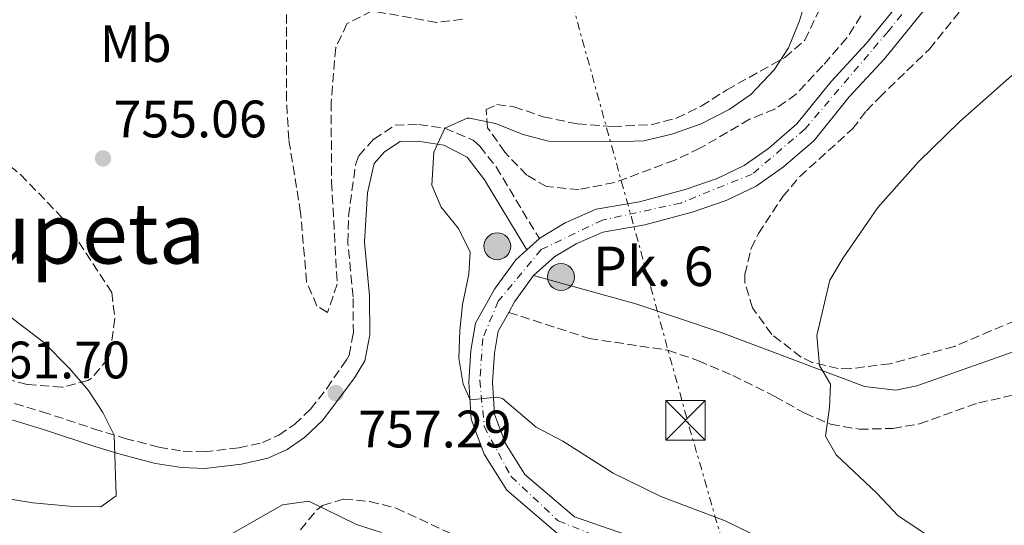
# Model space of a CAD drawing. Units: metres. Extents: x 590090 to 593520, y 4752157 to 4754516.
# Drawn here: x 591317 to 591505, y 4754166 to 4754262 of the extents above; entities that cross this region are included whole.
import ezdxf
from ezdxf.enums import TextEntityAlignment as Align

# ---------------------------------------------------------------- set-up
doc = ezdxf.new("R2010")
doc.units = ezdxf.units.M
doc.header["$MEASUREMENT"] = 0
for name, pattern in [('DGN Style 3', [2.435890702152634, 1.739921930109024, -0.6959687720436097]), ('DGN Style 4', [2.7856150101045474, 1.391937544087219, -0.6959687720436097, 0.001739921930109024, -0.6959687720436097]), ('DGN Style 7', [3.4798438602180486, 1.565929737098122, -0.6959687720436097, 0.5219765790327072, -0.6959687720436097])]:
    doc.linetypes.add(name, pattern=pattern)
for name, color, linetype, lineweight in [('Camino', 7, 'DGN Style 3', 0), ('Carretera', 9, 'Continuous', 0), ('Caseta-cabaña', 1, 'Continuous', 0), ('Cauce permanente', 151, 'Continuous', 13), ('Cota de punto acotado terreno', 7, 'Continuous', 0), ('Curva de nivel intermedia', 30, 'Continuous', 0), ('Eje de carretera', 7, 'DGN Style 4', 0), ('Etiqueta de uso rústico', 92, 'Continuous', 0), ('Hito kilométrico (PK) carretera', 7, 'Continuous', 0), ('Línea de asfalto', 7, 'Continuous', 13), ('Línea eléctrica', 6, 'DGN Style 7', 0), ('Margen derecho', 7, 'Continuous', 0), ('Puente', 1, 'Continuous', 0), ('Punto acotado terreno (símbolo)', 7, 'Continuous', 0), ('Texto de Punto Kilométrico carretera', 7, 'Continuous', 0), ('Texto de Área (paraje) menor', 7, 'Continuous', 0), ('Torre eléctrica', 7, 'Continuous', 0), ('Zona arbolada', 92, 'DGN Style 3', 0)]:
    doc.layers.add(name, color=color, linetype=linetype, lineweight=lineweight)
doc.styles.add('Style-Arial', font='arial.ttf')

# ---------------------------------------------------------------- blocks, each defined once
blk = doc.blocks.new('5PATER')
at = {"layer": 'Cauce permanente', "linetype": 'Continuous', "lineweight": 0}
h = blk.add_hatch(color=51, dxfattribs=at)
edge = h.paths.add_edge_path()
edge.add_ellipse((0, 0), major_axis=(-0.1095731443231308, -0.1110710700762829), ratio=0.9994222409660317, start_angle=0, end_angle=360)
blk = doc.blocks.new('5TME')
at = {"layer": 'Caseta-cabaña', "color": 7, "linetype": 'Continuous', "lineweight": 0}
for p, q in [((-0.375, 0.375), (0.375, -0.375)), ((0.3723, 0.3776), (-0.3716, -0.3784))]:
    blk.add_line(p, q, dxfattribs=at)
at = {"layer": 'Caseta-cabaña', "color": 7, "linetype": 'Continuous', "lineweight": 0, "flags": 128}
blk.add_lwpolyline([(-0.375, -0.375), (0.375, -0.375), (0.375, 0.375), (-0.375, 0.375), (-0.3716, -0.3784)], dxfattribs=at)
blk = doc.blocks.new('5HITCA')
at = {"layer": 'Puente', "linetype": 'Continuous', "lineweight": 0}
h = blk.add_hatch(color=1, dxfattribs=at)
edge = h.paths.add_edge_path()
edge.add_arc((0, 0), 0.2558578010358639, 0, 360)
at = {"layer": 'Puente', "color": 7, "linetype": 'Continuous', "lineweight": 0}
blk.add_circle((0, 0), 0.2558578010358639, dxfattribs=at)

msp = doc.modelspace()

# ---------------------------------------------------------------- linework, layer by layer
at = {"layer": 'Camino', "color": 7, "linetype": 'DGN Style 3', "lineweight": 0}
for points in [[(591297.7699999983, 4754194.939999999, 762.2700000000043), (591321.6600000003, 4754187.680000001, 760.9499999999972), (591331.4300000002, 4754184.45, 759.8099999999978), (591337.4200000004, 4754182.61, 759.5599999999978), (591343.8299999987, 4754180.940000001, 759.4100000000036), (591348.4200000019, 4754180.17, 758.8099999999978), (591352.4400000008, 4754180.050000001, 758.3300000000019), (591359.0100000022, 4754180.810000001, 758.029999999999), (591363.5599999985, 4754181.820000002, 757.9100000000036), (591366.6599999988, 4754183.25, 757.8500000000058), (591369.6200000005, 4754185.270000001, 757.6699999999984), (591372.6400000001, 4754188.180000001, 757.3699999999955), (591375.7399999981, 4754192.100000001, 757.2899999999937), (591379.4899999987, 4754197.540000001, 757.5), (591379.9800000004, 4754198.449999999, 757.550000000003), (591380.8000000007, 4754202.590000001, 757.8000000000029), (591380.7499999994, 4754209.540000002, 758.2100000000065), (591379.7399999968, 4754219.890000001, 758.3899999999995), (591379.8900000011, 4754224.870000001, 758.6300000000048), (591381.2099999997, 4754234.650000002, 759.1300000000047), (591381.8400000001, 4754236.380000002, 759.229999999996), (591384.670000002, 4754239.550000002, 759.5899999999965), (591388.7299999989, 4754242.180000001, 759.6499999999944), (591393.260000002, 4754242.290000002, 759.8300000000019), (591398.1999999994, 4754241.61, 759.8500000000058), (591403.5899999985, 4754239.310000001, 760.1600000000037), (591404.859999998, 4754238.160000001, 760.2899999999936), (591407.9400000003, 4754234.230000002, 760.8300000000019), (591416.1599999992, 4754220.600000001, 761.7100000000066)], [(591410.3399999987, 4754206.58, 761.0599999999977), (591425.6499999975, 4754201.620000001, 761.8999999999943), (591440.5699999996, 4754199.380000001, 763.100000000006), (591446.41, 4754197.380000001, 763.6999999999972), (591452.9300000002, 4754194.58, 764.1799999999931), (591460.9299999997, 4754190.580000001, 764.2400000000052), (591466.6099999994, 4754187.380000004, 764.5399999999936), (591471.5300000012, 4754185.300000002, 764.8999999999944), (591477.010000002, 4754184.340000001, 765.2599999999949), (591483.3299999986, 4754184.500000001, 765.3800000000047), (591488.4099999992, 4754185.380000002, 766.2200000000012), (591499.6499999977, 4754189.380000001, 767.8999999999943), (591510.449999998, 4754191.779999999, 768.979999999996), (591518.2100000008, 4754193.86, 770.6600000000037), (591523.9299999983, 4754194.74, 771.5000000000001), (591530.9699999992, 4754193.380000002, 772.3399999999967), (591541.5300000004, 4754189.859999999, 773.8399999999965), (591578.7699999985, 4754183.380000002, 779.2400000000054), (591617.7700000001, 4754177.060000001, 784.1600000000037), (591641.4499999997, 4754173.62, 787.3399999999967), (591650.2899999976, 4754171.859999999, 788.479999999996), (591656.4099999998, 4754170.02, 789.1399999999995)]]:
    msp.add_polyline3d(points, dxfattribs=at)
at = {"layer": 'Carretera', "color": 9, "linetype": 'Continuous', "lineweight": 0}
for points in [[(591420.5300000015, 4754163.7, 758.2100000000065), (591409.9699999981, 4754172.739999999, 759.2899999999936), (591405.6900000023, 4754179.619999999, 759.529999999999), (591403.2100000011, 4754186.26, 759.7700000000042), (591402.7699999987, 4754193.380000001, 760.25), (591403.1299999985, 4754199.3, 760.6699999999983), (591404.0100000014, 4754204.500000001, 760.9100000000036), (591407.649999998, 4754210.980000001, 761.1499999999943), (591411.6900000015, 4754216.58, 761.6300000000047), (591413.7800000013, 4754218.460000002, 761.7100000000065), (591416.1599999996, 4754220.599999999, 761.8000000000029), (591416.4099999999, 4754220.82, 761.8099999999977), (591421.0900000003, 4754223.619999998, 761.8099999999977), (591426.9299999987, 4754226.180000001, 761.8699999999953), (591435.2100000001, 4754227.619999999, 761.929999999993), (591443.8900000014, 4754229.939999999, 761.929999999993), (591449.9299999987, 4754232.020000001, 761.9900000000052), (591455.0899999997, 4754234.499999999, 761.9900000000052), (591459.7700000001, 4754237.779999998, 761.8699999999953), (591465.1299999979, 4754242.420000001, 761.6300000000047), (591471.620000001, 4754250.500000001, 761.570000000007), (591478.3400000001, 4754257.779999998, 761.6900000000023), (591494.7399999974, 4754277.940000001, 761.570000000007)], [(591497.9400000004, 4754274.76, 761.570000000007), (591481.7399999975, 4754254.830000001, 761.6900000000023), (591475.030000002, 4754247.57, 761.570000000007), (591468.3900000014, 4754239.290000002, 761.6300000000047), (591462.5399999997, 4754234.230000001, 761.8699999999953), (591457.3700000019, 4754230.61, 761.9900000000052), (591451.6499999977, 4754227.850000001, 761.9900000000052), (591445.2100000002, 4754225.640000002, 761.929999999993), (591436.1800000002, 4754223.23, 761.929999999993), (591428.2399999985, 4754221.84, 761.8699999999953), (591423.1600000003, 4754219.62, 761.8099999999977), (591419.100000001, 4754217.190000001, 761.8099999999977), (591415.0599999976, 4754213.560000001, 761.6300000000047), (591411.4500000001, 4754208.560000001, 761.1499999999943), (591410.3399999992, 4754206.58, 761.0599999999977), (591408.3200000008, 4754202.980000001, 760.9100000000036), (591407.61, 4754198.79, 760.6699999999983), (591407.2800000014, 4754193.390000001, 760.25), (591407.6599999992, 4754187.210000002, 759.7700000000042), (591409.7499999991, 4754181.619999999, 759.529999999999), (591413.4300000004, 4754175.710000002, 759.2899999999936), (591422.8099999992, 4754167.679999999, 758.2100000000065), (591431.2699999994, 4754164.76, 758.029999999999)]]:
    msp.add_polyline3d(points, dxfattribs=at)
at = {"layer": 'Curva de nivel intermedia', "color": 30, "linetype": 'Continuous', "lineweight": 0, "flags": 128}
for points, elevation in [([(591467.1400000014, 4754267.140000001), (591465.6200000015, 4754262.02), (591463.5000000002, 4754256.900000001), (591460.8100000013, 4754252.690000001), (591456.3400000009, 4754248.019999999), (591452.2400000016, 4754245.159999999), (591446.8900000006, 4754242.449999998), (591441.3300000017, 4754240.470000001), (591436.020000001, 4754239.199999998), (591430.3000000011, 4754238.999999999), (591417.9299999994, 4754239.140000001), (591413.1000000014, 4754240.42), (591407.8100000006, 4754242.5), (591402.9, 4754243.519999999), (591402.4100000005, 4754243.539999999), (591398.2000000017, 4754241.609999998), (591396.0700000015, 4754237.029999998), (591395.7000000004, 4754230.77), (591397.4900000008, 4754226.579999999), (591400.7699999999, 4754222.499999999), (591403.0099999995, 4754218.009999999), (591402.7300000001, 4754213.859999998), (591401.5700000002, 4754208.099999998), (591401.0400000003, 4754203.13), (591400.8500000003, 4754197.859999998), (591401.6700000007, 4754192.92), (591402.9900000016, 4754189.939999999), (591408.1000000013, 4754190.480000001), (591409.1300000016, 4754190.179999999), (591415.530000001, 4754184.74), (591420.6100000015, 4754182.099999999), (591430.2100000016, 4754175.99)], 760.0000000000001), ([(591513.6599999999, 4754258.42), (591496.0900000014, 4754242.9), (591488.2500000005, 4754235.24), (591480.49, 4754226.5), (591473.9299999997, 4754216.980000001), (591471.3600000015, 4754212.680000001), (591468.9299999995, 4754202.180000001), (591469.41, 4754196.5), (591471.5300000012, 4754192.899999999), (591471.3300000001, 4754188.5), (591470.5299999999, 4754183.06), (591472.5700000006, 4754179.460000001), (591480.3300000011, 4754172.179999999), (591484.3700000001, 4754167.859999998), (591489.4500000007, 4754164.499999999), (591498.1299999999, 4754156.26), (591526.0100000015, 4754139.060000001)], 765.0000000000001), ([(591314.8099999992, 4754171.180000001), (591319.900000001, 4754170.319999999), (591326.8500000002, 4754169.699999998), (591332.7700000012, 4754169.619999999), (591335.7300000006, 4754171.699999998), (591335.3500000006, 4754183.25), (591333.2100000015, 4754187.539999999), (591330.430000001, 4754191.699999998), (591326.9300000007, 4754195.829999999), (591321.9300000005, 4754200.9), (591299.2900000004, 4754218.179999999)], 760.0000000000001), ([(591430.2100000016, 4754175.99), (591439.280000002, 4754171.550000001), (591451.4900000006, 4754166.899999999), (591466.3700000002, 4754159.7), (591471.0900000009, 4754157.220000001), (591490.4499999998, 4754145.619999998), (591510.6200000001, 4754135.41), (591524.7900000011, 4754126.579999999), (591542.390000001, 4754117.449999998), (591576.7700000004, 4754102.340000001), (591603.8200000004, 4754089.27), (591613.15, 4754085.710000001), (591635.0999999995, 4754078.569999999), (591643.2600000004, 4754075.960000001), (591649.2000000012, 4754072.7), (591655.0700000009, 4754070.429999999)], 760.0000000000001), ([(591386.1300000016, 4754164.710000001), (591381.3700000007, 4754166.26), (591372.3600000007, 4754170.67), (591367.3300000017, 4754169.939999999), (591356.9800000004, 4754164.069999999)], 755)]:
    msp.add_lwpolyline(points, dxfattribs=dict(at, elevation=elevation))
at = {"layer": 'Eje de carretera', "color": 7, "linetype": 'DGN Style 4', "lineweight": 0}
msp.add_polyline3d([(591496.0100000009, 4754276.66, 761.5700000000072), (591482.4600000012, 4754260.02, 761.6699999999983), (591466.6700000019, 4754241.460000004, 761.6300000000048), (591456.6099999992, 4754232.870000001, 761.979999999996), (591443.0500000005, 4754227.37, 761.929999999993), (591428.1599999998, 4754224.140000002, 761.8699999999955), (591416.5300000003, 4754218.520000001, 761.7700000000042), (591408.3500000016, 4754208.720000002, 761.0899999999965), (591405.399999999, 4754201.600000001, 760.800000000003), (591404.859999998, 4754193.680000002, 760.2700000000042), (591405.6700000016, 4754184.890000001, 759.7100000000065), (591410.77, 4754175.359999999, 759.3300000000019), (591419.7600000022, 4754166.91, 758.3899999999995), (591429.1499999977, 4754163.150000001, 758.0599999999978), (591457.8599999986, 4754152.949999999, 756.1499999999944), (591476.0100000005, 4754143.689999999, 755.75), (591561.6000000001, 4754092.28, 750.9400000000023), (591604.6999999988, 4754066.01, 747.9900000000054), (591617.1800000002, 4754058.630000002, 747.0599999999978), (591627.909999999, 4754054.330000001, 746.3099999999978), (591645.7500000002, 4754052.050000001, 745.529999999999), (591654.7899999992, 4754047.850000001, 745.0399999999936)], dxfattribs=at)
at = {"layer": 'Línea de asfalto', "color": 7, "linetype": 'Continuous', "lineweight": 13, "extrusion": (-0.02090153902524131, -0.0187938207909629, 0.9996048809236845), "elevation": -100949.9789072148, "flags": 128}
msp.add_lwpolyline([(-3139828.827576136, 3617135.773425329), (-3139828.827576136, 3617132.571535266)], dxfattribs=at)
at = {"layer": 'Línea de asfalto', "color": 7, "linetype": 'Continuous', "lineweight": 13, "extrusion": (-0.2965890008066124, 0.1232231283510917, 0.9470221883566962), "elevation": 411143.1465143169, "flags": 128}
msp.add_lwpolyline([(-4617280.714241754, -1209958.282887641), (-4617274.711839114, -1209959.777431896), (-4617272.457493798, -1209960.057658944)], dxfattribs=at)
at = {"layer": 'Línea de asfalto', "color": 7, "linetype": 'Continuous', "lineweight": 13}
for points in [[(591494.7399999968, 4754277.940000001, 761.5700000000072), (591478.3399999996, 4754257.779999999, 761.6900000000023), (591471.6200000006, 4754250.500000002, 761.5700000000072), (591465.1299999974, 4754242.420000002, 761.6300000000048), (591459.7699999998, 4754237.779999999, 761.8699999999955), (591455.0899999993, 4754234.5, 761.9900000000056), (591449.9299999982, 4754232.020000001, 761.9900000000056), (591443.890000001, 4754229.940000001, 761.929999999993), (591435.2099999995, 4754227.62, 761.929999999993), (591426.9299999982, 4754226.180000001, 761.8699999999955), (591421.0899999999, 4754223.619999999, 761.8099999999977), (591416.4099999995, 4754220.82, 761.8099999999977), (591416.1599999992, 4754220.600000001, 761.800000000003)], [(591497.94, 4754274.76, 761.5700000000072), (591481.7399999971, 4754254.830000001, 761.6900000000023), (591475.0300000015, 4754247.570000002, 761.5700000000072), (591468.3900000008, 4754239.290000002, 761.6300000000048), (591462.5399999992, 4754234.230000002, 761.8699999999955), (591457.3700000015, 4754230.610000002, 761.9900000000056), (591451.6499999971, 4754227.850000001, 761.9900000000056), (591445.2099999997, 4754225.640000002, 761.929999999993), (591436.1799999997, 4754223.230000001, 761.929999999993), (591428.239999998, 4754221.84, 761.8699999999955), (591423.1599999998, 4754219.62, 761.8099999999977), (591419.1000000006, 4754217.190000001, 761.8099999999977), (591415.0599999971, 4754213.560000001, 761.6300000000048)], [(591413.7800000008, 4754218.460000004, 761.7100000000066), (591411.690000001, 4754216.580000001, 761.6300000000048), (591407.6499999977, 4754210.980000001, 761.1499999999944), (591404.0100000009, 4754204.500000002, 760.9100000000037), (591403.129999998, 4754199.300000001, 760.6699999999983), (591402.7699999983, 4754193.380000002, 760.25), (591403.2100000007, 4754186.260000001, 759.7700000000042), (591405.6900000017, 4754179.62, 759.5299999999991), (591409.9699999976, 4754172.74, 759.2899999999936), (591420.5300000011, 4754163.700000001, 758.2100000000065), (591429.8099999971, 4754160.5, 758.029999999999), (591449.6900000012, 4754153.780000002, 756.2899999999937), (591459.3699999996, 4754149.78, 756.1100000000007), (591472.9299999982, 4754142.5, 755.8699999999955), (591494.9699999993, 4754129.220000001, 754.4299999999931), (591513.6900000012, 4754118.500000001, 753.6499999999943), (591554.9699999985, 4754093.380000002, 751.3099999999977), (591613.9300000002, 4754057.86, 747.2899999999937), (591619.0100000007, 4754055.380000002, 746.8099999999977), (591626.6900000008, 4754052.580000001, 746.3300000000019), (591636.6099999984, 4754051.060000001, 746.0299999999991), (591646.7699999994, 4754048.900000002, 745.4299999999932), (591652.9299999997, 4754046.580000003, 745.0700000000071)], [(591410.3399999987, 4754206.58, 761.0599999999977), (591408.3200000003, 4754202.980000001, 760.9100000000037), (591407.6099999995, 4754198.790000001, 760.6699999999983), (591407.280000001, 4754193.390000001, 760.25), (591407.6599999988, 4754187.210000004, 759.7700000000042), (591409.7499999986, 4754181.62, 759.5299999999991), (591413.4299999999, 4754175.710000004, 759.2899999999936), (591422.8099999988, 4754167.680000001, 758.2100000000065), (591431.2699999989, 4754164.76, 758.029999999999), (591451.2699999993, 4754158.000000001, 756.2899999999937), (591461.3000000007, 4754153.850000001, 756.1100000000007), (591475.159999999, 4754146.410000003, 755.8699999999955), (591497.2499999992, 4754133.100000001, 754.4299999999931), (591515.98, 4754122.380000001, 753.6499999999943), (591557.2999999997, 4754097.230000001, 751.3099999999977), (591616.0799999982, 4754061.820000002, 747.2899999999937), (591620.7699999998, 4754059.53, 746.8099999999977), (591627.8099999984, 4754056.960000002, 746.3300000000019), (591637.4200000019, 4754055.490000002, 746.0299999999991), (591648.039999999, 4754053.230000001, 745.4299999999932), (591654.9699999981, 4754050.620000001, 745.0700000000071)]]:
    msp.add_polyline3d(points, dxfattribs=at)
at = {"layer": 'Línea eléctrica', "color": 6, "linetype": 'DGN Style 7', "lineweight": 0}
msp.add_polyline3d([(591481.2700000004, 4754488.78, 749.8399999999965), (591406.7300000016, 4754322.179999999, 766.2899999999936), (591444.6600000004, 4754184.790000001, 762.1000000000058), (591613.6800000003, 4753598.310000001, 621.3500000000058), (591651.0599999992, 4753475.369999999, 572.75), (591718.5799999973, 4753288.340000001, 510.6300000000047), (591787.3299999993, 4753073.15, 459.5899999999965), (591825.7299999996, 4752906.310000001, 445.3699999999953), (591859.3400000001, 4752738.859999999, 439.9499999999971), (591896.9499999993, 4752598.650000001, 437.9700000000012), (592018.4899999994, 4752182.109999999, 445.7700000000041)], dxfattribs=at)
at = {"layer": 'Margen derecho', "color": 7, "linetype": 'Continuous', "lineweight": 0}
for points in [[(591413.7800000008, 4754218.460000004, 761.7100000000066), (591405.760000001, 4754231.800000003, 760.8999999999943), (591402.4200000018, 4754236.070000002, 760.25), (591397.9899999971, 4754238.380000004, 759.8699999999953), (591393.0499999997, 4754239.140000001, 759.8300000000019), (591389.6900000002, 4754239.060000002, 759.6499999999944), (591386.7300000007, 4754237.140000002, 759.5899999999965), (591384.7300000002, 4754234.9, 759.229999999996), (591383.4899999974, 4754229.300000001, 758.8699999999953), (591382.8900000006, 4754219.940000001, 758.3899999999995), (591383.8899999998, 4754209.700000001, 758.2100000000065), (591383.949999998, 4754202.290000001, 757.8000000000029), (591382.9699999989, 4754197.380000001, 757.550000000003), (591380.9999999997, 4754194.100000001, 757.4400000000024), (591375.0100000016, 4754186.100000001, 757.3699999999955), (591371.6099999996, 4754182.82, 757.6699999999984), (591368.2100000001, 4754180.5, 757.8500000000058), (591364.5699999989, 4754178.820000002, 757.9100000000036), (591359.5300000008, 4754177.699999999, 758.029999999999), (591352.5700000004, 4754176.900000001, 758.3300000000019), (591348.1099999989, 4754177.040000003, 758.8099999999978), (591343.1700000014, 4754177.86, 759.4100000000036), (591336.4699999982, 4754179.61, 759.5599999999978), (591331.6900000017, 4754181.060000001, 759.7299999999959), (591322.2500000002, 4754184.180000001, 760.8500000000058), (591295.8700000006, 4754192.270000001, 762.3099999999978)], [(591655.6499999977, 4754181.060000001, 789.3500000000058), (591634.4499999991, 4754182.900000001, 786.1699999999984), (591619.8500000011, 4754185.140000001, 783.7700000000042), (591596.9299999994, 4754190.180000001, 781.1300000000048), (591567.4899999975, 4754193.699999999, 777.4700000000014), (591550.8899999991, 4754196.420000002, 774.6499999999944), (591528.3299999972, 4754202.180000001, 771.4700000000012), (591522.9299999992, 4754202.980000001, 770.6900000000023), (591518.6099999986, 4754202.900000001, 770.5099999999949), (591512.9299999991, 4754201.540000002, 769.850000000006), (591505.3699999996, 4754198.740000002, 768.8899999999995), (591487.8900000005, 4754192.580000003, 766.0700000000071), (591483.9299999998, 4754191.779999999, 765.7100000000065), (591477.9699999986, 4754192.500000001, 765.1100000000007), (591450.7300000007, 4754202.74, 763.6100000000006), (591434.4899999975, 4754208.180000001, 762.2899999999937), (591415.0599999971, 4754213.560000001, 761.6300000000048)]]:
    msp.add_polyline3d(points, dxfattribs=at)
at = {"layer": 'Zona arbolada', "color": 92, "linetype": 'DGN Style 3', "lineweight": 0}
for points in [[(591477.2999999998, 4754262.980000001, 764.6499999999943), (591474.6399999997, 4754258.77, 765.179999999993), (591470.0599999996, 4754253.52, 765.6100000000006), (591464.9800000004, 4754248.100000001, 765.4900000000052), (591460.9000000004, 4754245.210000001, 765.3300000000019), (591456.1200000001, 4754243.310000001, 765.3099999999977), (591446.6900000004, 4754237.779999999, 765.2299999999959), (591441.8899999997, 4754235.539999999, 765.4100000000036), (591430.4500000002, 4754231.27, 765.3800000000047), (591423.6900000004, 4754229.939999999, 765.2100000000065), (591417.5300000003, 4754230.5, 765.1300000000047), (591413.7699999996, 4754232.66, 764.8500000000058), (591409.5700000003, 4754237.060000001, 764.7100000000065), (591406.3300000001, 4754241.699999999, 764.4100000000036), (591406.0499999998, 4754245.140000001, 764.3899999999995), (591408.0899999999, 4754246.100000001, 764.3899999999995), (591411.3300000001, 4754245.699999999, 764.429999999993), (591416.8899999997, 4754243.779999999, 764.4900000000052), (591423.4100000003, 4754242.42, 764.1100000000006), (591430.1299999999, 4754241.939999999, 764.070000000007), (591437.4100000003, 4754242.26, 764.1499999999943), (591442.25, 4754243.539999999, 764.2299999999959), (591446.9500000002, 4754245.810000001, 764.1999999999972), (591451.7800000003, 4754248.890000001, 764.0099999999949), (591462.8200000003, 4754255.060000001, 763.4700000000012), (591466.6200000001, 4754258.350000001, 763.3399999999965), (591471.1799999997, 4754267.869999999, 763.2200000000012)], [(591416.8899999997, 4754243.779999999, 764.4900000000052), (591423.4100000003, 4754242.42, 764.1100000000006), (591430.1299999999, 4754241.939999999, 764.070000000007), (591437.4100000003, 4754242.26, 764.1499999999943), (591442.25, 4754243.539999999, 764.2299999999959), (591446.9500000002, 4754245.810000001, 764.1999999999972), (591451.7800000003, 4754248.890000001, 764.0099999999949), (591462.8200000003, 4754255.060000001, 763.4700000000012), (591466.6200000001, 4754258.350000001, 763.3399999999965), (591471.1799999997, 4754267.869999999, 763.2200000000012)], [(591401.5800000001, 4754262.34, 764.2299999999959), (591396.5899999999, 4754261.710000001, 764.1900000000023), (591384.3399999999, 4754263.939999999, 763.9700000000012), (591379.5800000001, 4754261.460000001, 763.929999999993), (591377.4500000002, 4754256.930000001, 763.6199999999953), (591376.5700000003, 4754246.560000001, 763.1900000000023), (591376.6699999999, 4754231.350000001, 762.679999999993), (591377.7300000004, 4754211.939999999, 762.7299999999959), (591375.8899999997, 4754206.58, 763.0500000000029), (591373.8899999997, 4754207.779999999, 762.9900000000052), (591371.9100000003, 4754212.369999999, 762.6699999999983), (591370.7699999996, 4754225.539999999, 762.529999999999), (591368.5300000003, 4754239.460000001, 762.7299999999959), (591368.0899999999, 4754246.9, 762.3699999999953), (591368.0599999996, 4754265.779999999, 761.7299999999959)], [(591401.5800000001, 4754262.34, 764.2299999999959), (591396.5899999999, 4754261.710000001, 764.1900000000023), (591384.3399999999, 4754263.939999999, 763.9700000000012), (591379.5800000001, 4754261.460000001, 763.929999999993), (591377.4500000002, 4754256.930000001, 763.6199999999953), (591376.5700000003, 4754246.560000001, 763.1900000000023), (591376.6699999999, 4754231.350000001, 762.679999999993), (591377.7300000004, 4754211.939999999, 762.7299999999959), (591375.8899999997, 4754206.58, 763.0500000000029), (591373.8899999997, 4754207.779999999, 762.9900000000052), (591371.9100000003, 4754212.369999999, 762.6699999999983), (591370.7699999996, 4754225.539999999, 762.529999999999), (591368.5300000003, 4754239.460000001, 762.7299999999959), (591368.0899999999, 4754246.9, 762.3699999999953), (591368.0599999996, 4754265.779999999, 761.7299999999959)], [(591477.2999999998, 4754262.980000001, 764.6499999999943), (591474.6399999997, 4754258.77, 765.179999999993), (591470.0599999996, 4754253.52, 765.6100000000006), (591464.9800000004, 4754248.100000001, 765.4900000000052), (591460.9000000004, 4754245.210000001, 765.3300000000019), (591456.1200000001, 4754243.310000001, 765.3099999999977), (591446.6900000004, 4754237.779999999, 765.2299999999959), (591441.8899999997, 4754235.539999999, 765.4100000000036), (591430.4500000002, 4754231.27, 765.3800000000047), (591423.6900000004, 4754229.939999999, 765.2100000000065), (591417.5300000003, 4754230.5, 765.1300000000047), (591413.7699999996, 4754232.66, 764.8500000000058), (591409.5700000003, 4754237.060000001, 764.7100000000065), (591406.3300000001, 4754241.699999999, 764.4100000000036), (591406.0499999998, 4754245.140000001, 764.3899999999995), (591408.0899999999, 4754246.100000001, 764.3899999999995), (591411.3300000001, 4754245.699999999, 764.429999999993), (591416.8899999997, 4754243.779999999, 764.4900000000052)], [(591506.5999999996, 4754204.99, 770.2899999999936), (591502.0099999999, 4754203.060000001, 769.75), (591495.0499999998, 4754200.09, 769.4600000000065), (591482.8099999996, 4754196.82, 768.1300000000047), (591475.29, 4754195.859999999, 767.6499999999943), (591472.9600000001, 4754195.9, 767.4600000000065), (591468.0499999998, 4754197.060000001, 767.0500000000029), (591465.9000000004, 4754198.060000001, 766.8999999999943), (591460.3300000001, 4754202.4, 766.6399999999995), (591456.6500000004, 4754207.430000001, 766.6499999999943), (591455.25, 4754212.180000001, 766.75), (591455.2300000004, 4754213.82, 766.779999999999), (591456.4100000003, 4754218.74, 766.8699999999953), (591457.7999999998, 4754221.560000001, 766.8899999999995), (591462.4500000002, 4754228.600000001, 766.820000000007), (591465.6500000004, 4754232.42, 766.75), (591475.6900000004, 4754241.460000001, 766.75), (591478.3300000001, 4754244.9, 766.6900000000023), (591480.7999999998, 4754247.449999999, 766.7400000000052), (591490.2999999998, 4754256.66, 767.3500000000058), (591496.1699999999, 4754263.92, 767.9499999999972)], [(591506.5999999996, 4754204.99, 770.2899999999936), (591502.0099999999, 4754203.060000001, 769.75), (591495.0499999998, 4754200.09, 769.4600000000065), (591482.8099999996, 4754196.82, 768.1300000000047), (591475.29, 4754195.859999999, 767.6499999999943), (591472.9600000001, 4754195.9, 767.4600000000065), (591468.0499999998, 4754197.060000001, 767.0500000000029), (591465.9000000004, 4754198.060000001, 766.8999999999943), (591460.3300000001, 4754202.4, 766.6399999999995), (591456.6500000004, 4754207.430000001, 766.6499999999943), (591455.25, 4754212.180000001, 766.75), (591455.2300000004, 4754213.82, 766.779999999999), (591456.4100000003, 4754218.74, 766.8699999999953), (591457.7999999998, 4754221.560000001, 766.8899999999995), (591462.4500000002, 4754228.600000001, 766.820000000007), (591465.6500000004, 4754232.42, 766.75), (591475.6900000004, 4754241.460000001, 766.75), (591478.3300000001, 4754244.9, 766.6900000000023), (591480.7999999998, 4754247.449999999, 766.7400000000052), (591490.2999999998, 4754256.66, 767.3500000000058), (591496.1699999999, 4754263.92, 767.9499999999972)], [(591313.6500000004, 4754235.939999999, 762.7700000000042), (591317.5599999996, 4754232.810000001, 762.6499999999943), (591325.9400000004, 4754224.029999999, 762.5200000000042), (591334.8899999997, 4754210.34, 762.6399999999995), (591335.4600000001, 4754205.390000001, 762.7299999999959), (591334.6200000001, 4754199.02, 762.8500000000058), (591334.1699999999, 4754197.779999999, 762.8800000000047), (591330.9600000001, 4754193.980000001, 763.0500000000029), (591330.3300000001, 4754193.619999999, 763.0599999999977), (591325.4299999997, 4754192.32, 763.0599999999977), (591318.79, 4754192.880000001, 763.0599999999977), (591315.4500000002, 4754193.699999999, 763.0599999999977)], [(591313.6500000004, 4754235.939999999, 762.7700000000042), (591317.5599999996, 4754232.810000001, 762.6499999999943), (591325.9400000004, 4754224.029999999, 762.5200000000042), (591334.8899999997, 4754210.34, 762.6399999999995), (591335.4600000001, 4754205.390000001, 762.7299999999959), (591334.6200000001, 4754199.02, 762.8500000000058), (591334.1699999999, 4754197.779999999, 762.8800000000047), (591330.9600000001, 4754193.980000001, 763.0500000000029), (591330.3300000001, 4754193.619999999, 763.0599999999977), (591325.4299999997, 4754192.32, 763.0599999999977), (591318.79, 4754192.880000001, 763.0599999999977), (591315.4500000002, 4754193.699999999, 763.0599999999977)], [(591370.7300000004, 4754165.220000001, 754.9600000000065), (591373.8399999999, 4754168.99, 755.9499999999972), (591374.9299999997, 4754169.859999999, 756.279999999999), (591378.9699999997, 4754171.060000001, 757.5399999999936), (591383.9500000002, 4754170.619999999, 757.7100000000065), (591388.9400000004, 4754169.33, 757.9100000000036), (591408.25, 4754160.359999999, 758.3600000000006)], [(591370.7300000004, 4754165.220000001, 754.9600000000065), (591373.8399999999, 4754168.99, 755.9499999999972), (591374.9299999997, 4754169.859999999, 756.279999999999), (591378.9699999997, 4754171.060000001, 757.5399999999936), (591383.9500000002, 4754170.619999999, 757.7100000000065), (591388.9400000004, 4754169.33, 757.9100000000036), (591408.25, 4754160.359999999, 758.3600000000006)]]:
    msp.add_polyline3d(points, dxfattribs=at)

# ---------------------------------------------------------------- block references
at = {"layer": 'Hito kilométrico (PK) carretera', "color": 7, "linetype": 'Continuous', "lineweight": 0, "xscale": 10, "yscale": 10, "zscale": 10}
for p in [(591408.1499999987, 4754219.15, 760.8899999999995), (591420.27, 4754213.300000001, 761.820000000007)]:
    msp.add_blockref('5HITCA', p, dxfattribs=at)
at = {"layer": 'Punto acotado terreno (símbolo)', "color": 7, "linetype": 'Continuous', "lineweight": 0, "xscale": 10, "yscale": 10, "zscale": 10}
for p in [(591333.2100000015, 4754235.859999999, 755.0599999999981), (591377.449999998, 4754191.220000001, 757.2899999999936)]:
    msp.add_blockref('5PATER', p, dxfattribs=at)
at = {"layer": 'Torre eléctrica', "color": 7, "linetype": 'Continuous', "lineweight": 0, "xscale": 10, "yscale": 10, "zscale": 10}
msp.add_blockref('5TME', (591443.9299999995, 4754186.040000001, 762.1499999999943), dxfattribs=at)

# ---------------------------------------------------------------- texts
at = {"layer": 'Cota de punto acotado terreno', "color": 7, "linetype": 'Continuous', "lineweight": 0, "style": 'Style-Arial'}
for s, p in [('755.06', (591335.199999999, 4754239.859999999, 755.0599999999977)), ('761.70', (591309.1599999992, 4754194.020000001, 761.6999999999972)), ('757.29', (591381.6999999997, 4754180.890000001, 757.2899999999936))]:
    msp.add_text(s, height=7.000000000000002, dxfattribs=at).set_placement(p)
at = {"layer": 'Etiqueta de uso rústico', "color": 92, "linetype": 'Continuous', "lineweight": 0, "style": 'Style-Arial'}
msp.add_text('Mb', height=7.000000000000002, dxfattribs=at).set_placement((591339.4302462437, 4754257.70001, 756.1199999999953), align=Align.MIDDLE_CENTER)
at = {"layer": 'Texto de Punto Kilométrico carretera', "color": 7, "linetype": 'Continuous', "lineweight": 0, "style": 'Style-Arial'}
msp.add_text('Pk. 6', height=7.5, dxfattribs=at).set_placement((591426.3299999974, 4754211.59, 762.0200000000042))
at = {"layer": 'Texto de Área (paraje) menor', "color": 7, "linetype": 'Continuous', "lineweight": 0, "style": 'Style-Arial'}
msp.add_text('Aupeta', height=11.5, dxfattribs=at).set_placement((591326.538579765, 4754221.61001, 758.070000000007), align=Align.MIDDLE_CENTER)

doc.saveas('drawing.dxf')
